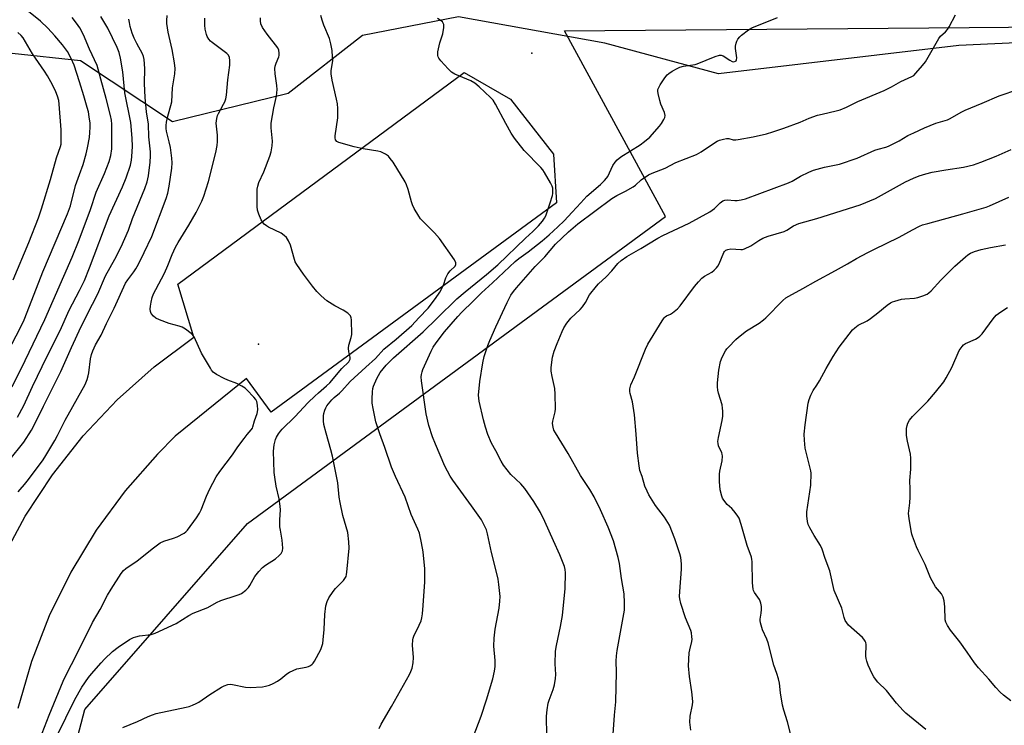
# Model space of a CAD drawing. Units: inches. Extents: x 1321762 to 1327762, y 525447 to 529447.
# Drawn here: x 1325009 to 1325370, y 528089 to 528347 of the extents above; entities that cross this region are included whole.
import ezdxf

# ---------------------------------------------------------------- set-up
doc = ezdxf.new("R2010")
doc.units = ezdxf.units.IN
doc.header["$MEASUREMENT"] = 0
for name, color, linetype in [('ELEV-Spot Elevation', 7, 'Continuous'), ('NTRL-Pasture Land', 2, 'Continuous'), ('NTRL-Trees', 3, 'Continuous'), ('TRANS-Parking Lot', 4, 'Continuous'), ('Undefined', 1, 'Continuous')]:
    doc.layers.add(name, color=color, linetype=linetype)

msp = doc.modelspace()

# ---------------------------------------------------------------- linework, layer by layer
at = {"layer": 'ELEV-Spot Elevation'}
for p in [(1325196.84, 528335, 472.87), (1325096.5, 528228.24, 466.89)]:
    msp.add_point(p, dxfattribs=at)
at = {"layer": 'NTRL-Pasture Land'}
msp.add_lwpolyline([(1325659.03, 528259.8), (1325264.34, 527417.14), (1325210.2, 527428.63), (1325232.26, 527470.24), (1325213.52, 527558.92), (1325124.89, 527744.8), (1325049.89, 527913.62), (1325015.81, 528029.58), (1325032.85, 528094.39), (1325092.5, 528162.6), (1325245.9, 528275.15), (1325208.82, 528343.16), (1325357.26, 528344.38), (1325573.41, 528346.27), (1325592.39, 528340.48), (1325603.81, 528332.79), (1325624.58, 528312.93)], close=True, dxfattribs=at)
at = {"layer": 'NTRL-Trees'}
msp.add_polyline3d([(1325424.73, 528341.04, 0), (1325353.41, 528337.83, 0), (1325265.27, 528327.42, 0), (1325223.61, 528338.63, 0), (1325169.92, 528348.25, 0), (1325134.69, 528341.46, 0), (1325107.42, 528320.2, 0), (1325064.95, 528309.79, 0), (1325031.3, 528332.22, 0), (1324955.98, 528340.24, 0)], dxfattribs=at)
at = {"layer": 'TRANS-Parking Lot'}
msp.add_lwpolyline([(1325002.38, 528149.22), (1325011.01, 528165.22), (1325020.98, 528180.39), (1325032.24, 528194.66), (1325044.69, 528207.88), (1325058.25, 528219.98), (1325072.81, 528230.86), (1325066.98, 528250.3), (1325171.99, 528327.89), (1325189, 528318.07), (1325204.79, 528297.95), (1325205.91, 528280.13), (1325101.14, 528203.41), (1325092.2, 528215.76), (1325066.04, 528194.53), (1325059.46, 528187.98), (1325047.61, 528174.52), (1325036.99, 528160.07), (1325027.69, 528144.74), (1325019.77, 528128.66), (1325013.3, 528111.94), (1325008.31, 528094.71)], dxfattribs=at)
at = {"layer": 'Undefined'}
for points, elevation in [([(1325202.32, 528084.84), (1325202.18, 528091.89), (1325202.46, 528094.26), (1325202.86, 528096.62), (1325203.2, 528097.76), (1325204.66, 528101.68), (1325205.08, 528103.41), (1325205.53, 528105.75), (1325205.6, 528107.18), (1325205.4, 528111.15), (1325205.55, 528115.77), (1325205.86, 528117.76), (1325207.38, 528124.74), (1325208.08, 528128.82), (1325209.01, 528138.67), (1325209.18, 528144.49), (1325209.04, 528145.62), (1325208.74, 528146.72), (1325207.06, 528151.02), (1325204.81, 528156.22), (1325201.61, 528163.31), (1325200, 528166.53), (1325197.51, 528170.55), (1325194.29, 528175.35), (1325192.77, 528177.11), (1325189.1, 528180.47), (1325186.45, 528183.89), (1325185.55, 528185.35), (1325183.59, 528189.2), (1325182.06, 528192.02), (1325180.73, 528195.2), (1325179.78, 528197.87), (1325179.05, 528200.55), (1325177.47, 528207.42), (1325177.31, 528208.54), (1325177.3, 528209.6), (1325177.77, 528214.58), (1325178.79, 528221.48), (1325179.29, 528223.72), (1325180.63, 528227.8), (1325181.37, 528229.66), (1325183.61, 528234.65), (1325187.82, 528243.62), (1325189.15, 528246.21), (1325190.09, 528247.59), (1325191.14, 528248.93), (1325198, 528256.71), (1325201.58, 528260.28), (1325205.53, 528264.94), (1325210.25, 528269.5), (1325213.71, 528272.36), (1325226.16, 528281.64), (1325227.95, 528282.75), (1325231.22, 528284.38), (1325234, 528285.99), (1325234.86, 528286.63), (1325236.89, 528288.5), (1325239.6, 528290.33), (1325240.93, 528291), (1325245.7, 528292.87), (1325249.62, 528294.87), (1325257.27, 528297.77), (1325258.91, 528298.74), (1325263.81, 528302.12), (1325264.77, 528302.66), (1325265.69, 528303.06), (1325267.09, 528303.49), (1325268.21, 528303.69), (1325269.02, 528303.64), (1325270.71, 528303.21), (1325271.58, 528303.2), (1325272.45, 528303.3), (1325278.04, 528304.28), (1325282.88, 528305.43), (1325285.22, 528306.09), (1325289.28, 528307.46), (1325295.18, 528309.63), (1325298.57, 528311.08), (1325301.62, 528312.2), (1325303.26, 528312.65), (1325308.5, 528313.79), (1325309.88, 528314.16), (1325312.19, 528315.14), (1325316.45, 528317.27), (1325326.11, 528321.32), (1325328.77, 528322.62), (1325332.13, 528324.53), (1325336.14, 528326.36), (1325336.88, 528326.82), (1325337.72, 528327.6), (1325340.16, 528330.47), (1325341.23, 528331.84), (1325346.07, 528340.33), (1325346.77, 528341.25), (1325348.49, 528342.8), (1325349.28, 528343.68), (1325349.9, 528344.68), (1325352.25, 528349)], 476), ([(1325016.37, 528083.43), (1325019.76, 528092.23), (1325024.85, 528104.71), (1325025.95, 528107.03), (1325029.96, 528114.59), (1325035.6, 528126.22), (1325038.44, 528131), (1325041.17, 528136.21), (1325042.48, 528138.49), (1325046.19, 528144.21), (1325047.08, 528145.31), (1325047.94, 528146.08), (1325052.06, 528148.87), (1325058.01, 528153.63), (1325060.52, 528155.4), (1325061.8, 528156.01), (1325065.42, 528157.17), (1325066.77, 528157.68), (1325069.24, 528159.02), (1325069.93, 528159.49), (1325070.54, 528160.08), (1325073.81, 528164.6), (1325074.88, 528166.28), (1325075.48, 528167.52), (1325077.52, 528172.56), (1325078.73, 528175.25), (1325079.75, 528177.37), (1325081.07, 528179.69), (1325082.39, 528181.57), (1325086.97, 528187.67), (1325088.98, 528190.64), (1325091.24, 528193.73), (1325092.34, 528195.12), (1325093.89, 528196.82), (1325094.3, 528197.45), (1325094.51, 528197.94), (1325095.13, 528200.18), (1325096.04, 528202.89), (1325096.27, 528204.26), (1325096.17, 528205.92), (1325095.91, 528207.26), (1325095.54, 528207.98), (1325094.85, 528208.87), (1325092.32, 528211.58), (1325091.65, 528212.12), (1325090.44, 528212.92), (1325088.64, 528213.86), (1325085.36, 528215.08), (1325084.01, 528215.67), (1325081.1, 528217.21), (1325079.91, 528218.05), (1325079.36, 528218.7), (1325078.89, 528219.43), (1325075.62, 528225.01), (1325072.91, 528230.92), (1325072.41, 528231.62), (1325071.8, 528232.2), (1325069.76, 528233.8), (1325068.55, 528234.56), (1325067.48, 528234.93), (1325063.84, 528235.85), (1325060.27, 528237.24), (1325058.94, 528237.86), (1325058.07, 528238.5), (1325057.23, 528239.5), (1325056.93, 528240.25), (1325056.81, 528241.09), (1325056.89, 528242.26), (1325057.17, 528243.74), (1325057.6, 528245.35), (1325058.08, 528246.71), (1325058.87, 528248.38), (1325062.07, 528254.29), (1325063.33, 528257.11), (1325064.9, 528261.12), (1325066.1, 528263.83), (1325067.03, 528265.56), (1325071, 528271.97), (1325073.66, 528276.58), (1325075.74, 528280.7), (1325076.54, 528282.56), (1325078.25, 528287.93), (1325080.88, 528298.51), (1325081.44, 528301.06), (1325081.57, 528302.53), (1325081.56, 528304.91), (1325081.09, 528308.18), (1325081.01, 528309.3), (1325081.23, 528310.99), (1325081.54, 528312.09), (1325081.87, 528312.89), (1325083.73, 528316.22), (1325084.19, 528317.17), (1325084.54, 528318.24), (1325084.83, 528319.61), (1325085.31, 528325.2), (1325086.06, 528330.55), (1325086.08, 528332.3), (1325085.92, 528333.42), (1325085.54, 528334.19), (1325084.94, 528334.81), (1325079.6, 528338.85), (1325078.99, 528339.38), (1325078.31, 528340.16), (1325077.75, 528341.03), (1325077.45, 528341.82), (1325076.99, 528343.79), (1325076.84, 528345.21), (1325076.81, 528346.62), (1325076.89, 528347.75)], 466), ([(1325022.61, 528084.53), (1325029.16, 528098.03), (1325031.8, 528102.6), (1325034.2, 528106.04), (1325035.29, 528107.47), (1325038.79, 528111.52), (1325040.01, 528112.82), (1325043.02, 528115.63), (1325045.12, 528117.24), (1325049.24, 528119.96), (1325050.74, 528120.79), (1325051.51, 528121.05), (1325052.84, 528121.37), (1325057.18, 528121.87), (1325058.67, 528122.3), (1325066.33, 528125.87), (1325071.01, 528128.83), (1325072.58, 528129.69), (1325077.93, 528131.78), (1325081.16, 528133.52), (1325082.78, 528134.29), (1325088.38, 528136.09), (1325089.49, 528136.51), (1325090.26, 528136.9), (1325091.86, 528138.07), (1325092.88, 528139.04), (1325093.36, 528139.76), (1325095.22, 528143.07), (1325096.64, 528144.89), (1325097.97, 528146.41), (1325099.07, 528147.31), (1325102.74, 528149.64), (1325104.1, 528150.76), (1325104.89, 528151.58), (1325105.34, 528152.48), (1325105.48, 528153.53), (1325105.19, 528156.39), (1325104.56, 528160.12), (1325104.43, 528161.27), (1325104.37, 528163.84), (1325104.57, 528167.5), (1325104.54, 528168.93), (1325104.17, 528171.58), (1325103.02, 528176.2), (1325102.5, 528179.57), (1325102.34, 528181.23), (1325102.04, 528189.06), (1325102.32, 528191.38), (1325102.78, 528193.35), (1325103.15, 528194.15), (1325103.92, 528195.42), (1325104.59, 528196.34), (1325105.25, 528197.1), (1325109.9, 528201.67), (1325114.83, 528206.85), (1325117.24, 528209.27), (1325118.51, 528210.45), (1325121.53, 528213.01), (1325122.69, 528214.14), (1325127.17, 528219.35), (1325129.67, 528221.83), (1325129.96, 528222.25), (1325130.15, 528222.75), (1325130.13, 528223.51), (1325129.73, 528225.43), (1325129.62, 528226.84), (1325129.73, 528227.96), (1325130.59, 528230.72), (1325130.74, 528231.87), (1325130.67, 528237.16), (1325130.56, 528238), (1325130.25, 528238.72), (1325129.28, 528239.65), (1325127.65, 528240.79), (1325124.59, 528242.39), (1325121.61, 528244.19), (1325119.59, 528245.95), (1325117.98, 528247.59), (1325116.39, 528249.52), (1325113.06, 528253.93), (1325110.57, 528257.47), (1325110.04, 528258.52), (1325109.74, 528259.34), (1325108.28, 528264.62), (1325107.54, 528266.19), (1325106.78, 528267.41), (1325105.99, 528268.18), (1325104.83, 528268.97), (1325100.18, 528271.19), (1325099.48, 528271.63), (1325098.64, 528272.32), (1325098.1, 528272.91), (1325097.54, 528273.88), (1325096.66, 528276), (1325096.24, 528277.36), (1325096.11, 528278.78), (1325096.01, 528283.99), (1325096.07, 528285.13), (1325096.25, 528286.24), (1325096.72, 528287.56), (1325098.49, 528291.47), (1325100.73, 528297.2), (1325101.22, 528298.85), (1325101.62, 528301.05), (1325101.69, 528302.73), (1325101.18, 528307.59), (1325101.14, 528309.31), (1325102.12, 528314.92), (1325103.16, 528319.26), (1325103.38, 528321.6), (1325103.32, 528323.07), (1325102.64, 528327.45), (1325102.55, 528329.39), (1325102.68, 528330.21), (1325102.98, 528331.27), (1325104, 528333.57), (1325104.11, 528334.14), (1325104.15, 528335), (1325103.99, 528336.12), (1325103.62, 528336.88), (1325102.78, 528338.06), (1325100.56, 528340.78), (1325099.68, 528341.97), (1325098.03, 528344.44), (1325097.44, 528345.75), (1325097.25, 528346.85), (1325097.31, 528347.98)], 468), ([(1325046.76, 528087.75), (1325052.11, 528089.97), (1325056.07, 528091.84), (1325057.61, 528092.45), (1325058.97, 528092.86), (1325070, 528095.2), (1325071.09, 528095.49), (1325072.39, 528095.95), (1325073.65, 528096.5), (1325074.62, 528097.05), (1325078.75, 528099.86), (1325082.94, 528102.55), (1325083.98, 528103.04), (1325085.33, 528103.48), (1325086.16, 528103.61), (1325086.99, 528103.55), (1325091.8, 528102.58), (1325093.53, 528102.37), (1325097.97, 528102.67), (1325099.14, 528102.88), (1325100.56, 528103.29), (1325101.93, 528103.84), (1325103.47, 528104.76), (1325104.69, 528105.61), (1325106.91, 528107.42), (1325107.89, 528108.04), (1325109.22, 528108.67), (1325110.59, 528109.2), (1325114.04, 528109.88), (1325114.87, 528110.13), (1325115.57, 528110.49), (1325116.2, 528110.96), (1325116.57, 528111.36), (1325117.05, 528112.06), (1325119.37, 528116.4), (1325119.81, 528117.44), (1325120.11, 528118.51), (1325120.32, 528119.95), (1325120.66, 528123.74), (1325120.84, 528129.17), (1325121.31, 528132.31), (1325121.69, 528133.98), (1325122.29, 528135.24), (1325123.89, 528137.57), (1325124.85, 528138.67), (1325127.72, 528141.65), (1325128.26, 528142.33), (1325128.65, 528143.05), (1325128.88, 528143.85), (1325129.01, 528144.71), (1325129.8, 528153.45), (1325129.69, 528155.77), (1325129.31, 528159.22), (1325127.49, 528165.44), (1325126.46, 528170.21), (1325126.12, 528172.19), (1325125.6, 528177.44), (1325123.68, 528187.23), (1325123.14, 528189.51), (1325121.34, 528195.67), (1325120.57, 528198.8), (1325120.42, 528200.24), (1325120.41, 528201.97), (1325120.51, 528202.81), (1325120.89, 528204.13), (1325121.2, 528204.89), (1325121.62, 528205.63), (1325123.42, 528207.92), (1325124.25, 528208.73), (1325126.29, 528210.37), (1325127.13, 528211.14), (1325130.12, 528214.56), (1325135.88, 528219.86), (1325139.47, 528223.04), (1325142.48, 528226.42), (1325147.07, 528230.06), (1325152.74, 528235.11), (1325155.36, 528237.96), (1325158.73, 528241.43), (1325161.51, 528245.03), (1325163.06, 528247.39), (1325164.42, 528249.95), (1325165.26, 528252.61), (1325166.03, 528254.09), (1325166.87, 528255.2), (1325168.67, 528256.84), (1325168.99, 528257.46), (1325168.99, 528258.16), (1325168.5, 528259.15), (1325162.99, 528267), (1325161.09, 528269.08), (1325156.55, 528273.59), (1325155.98, 528274.25), (1325155.32, 528275.21), (1325153.66, 528278.01), (1325152.99, 528279.31), (1325152.62, 528280.43), (1325151.4, 528285.01), (1325150.81, 528286.7), (1325150.33, 528287.78), (1325145.89, 528295.03), (1325144.9, 528296.38), (1325144.18, 528297.19), (1325143.11, 528297.99), (1325141.38, 528298.75), (1325140.27, 528299.02), (1325134.92, 528299.95), (1325131.6, 528300.67), (1325126.02, 528302.26), (1325125.3, 528302.61), (1325124.81, 528303.15), (1325124.65, 528303.89), (1325124.69, 528304.72), (1325125.64, 528311.27), (1325125.62, 528314.72), (1325125.5, 528316.42), (1325125.22, 528318.06), (1325123.58, 528325.06), (1325123.16, 528327.38), (1325123.2, 528328.5), (1325123.76, 528332.26), (1325123.73, 528333.67), (1325123.53, 528335.92), (1325123.1, 528338.41), (1325122.64, 528340.31), (1325120.46, 528345.21), (1325119.85, 528347.11), (1325119.47, 528348.77)], 470), ([(1325140.83, 528087.43), (1325141.6, 528088.95), (1325145.31, 528095.43), (1325151.89, 528107.24), (1325152.43, 528108.28), (1325152.88, 528109.48), (1325153.26, 528111.43), (1325153.45, 528113.45), (1325153.07, 528117.92), (1325153.13, 528119.92), (1325153.23, 528120.47), (1325153.51, 528121.25), (1325155.54, 528125.3), (1325156.2, 528126.88), (1325156.52, 528127.97), (1325156.71, 528129.37), (1325156.96, 528132.5), (1325157.55, 528141.1), (1325157.62, 528143.63), (1325157.51, 528145.95), (1325156.93, 528152.15), (1325156.34, 528155.48), (1325155.55, 528158.94), (1325154.97, 528160.51), (1325152.54, 528165.88), (1325150.3, 528172.25), (1325146.81, 528179.75), (1325145.33, 528183.21), (1325142.86, 528190.4), (1325141.01, 528195.41), (1325139.61, 528199.79), (1325138.59, 528204.68), (1325138.27, 528206.71), (1325138.27, 528208.19), (1325138.41, 528210.86), (1325138.54, 528212.03), (1325138.75, 528212.86), (1325139.95, 528215.75), (1325141.22, 528217.85), (1325143.43, 528220.55), (1325146.11, 528223.31), (1325156.93, 528232.75), (1325162.03, 528237.84), (1325169.3, 528244.9), (1325172.3, 528247.51), (1325180.19, 528253.85), (1325184.34, 528257.36), (1325194.48, 528267.16), (1325197.19, 528269.54), (1325199.29, 528271.65), (1325200.73, 528273.4), (1325201.49, 528274.54), (1325201.89, 528275.28), (1325203.54, 528280.04), (1325204.35, 528282.76), (1325204.51, 528283.58), (1325204.57, 528284.64), (1325204.51, 528285.42), (1325204.32, 528286.19), (1325203.68, 528287.47), (1325201.47, 528291.22), (1325200.82, 528292.17), (1325200.06, 528293.05), (1325193.95, 528299.32), (1325190.46, 528303.78), (1325189.29, 528305.61), (1325187.24, 528309.16), (1325183.54, 528316.3), (1325182.61, 528317.7), (1325181.59, 528318.77), (1325177.49, 528322.64), (1325175.91, 528323.97), (1325174.4, 528324.84), (1325168.61, 528327.29), (1325167.32, 528327.99), (1325166.08, 528329.17), (1325163.38, 528332.22), (1325162.69, 528333.11), (1325162.42, 528333.58), (1325162.28, 528334.08), (1325162.36, 528335.43), (1325163.05, 528338.81), (1325164.11, 528342), (1325164.5, 528344.37), (1325164.48, 528345.5), (1325164.31, 528345.98), (1325164.01, 528346.4), (1325163.2, 528347.12), (1325162.17, 528347.64)], 472), ([(1325175.24, 528084.21), (1325178.25, 528091.91), (1325180.24, 528097.85), (1325182.47, 528105.56), (1325183.16, 528108.36), (1325183.31, 528110.06), (1325183.38, 528112.36), (1325182.93, 528117.62), (1325183.05, 528120.56), (1325183.37, 528123.79), (1325184.88, 528131.47), (1325185.12, 528134.08), (1325185.16, 528135.82), (1325184.75, 528140.15), (1325184.47, 528142.15), (1325183.02, 528148.14), (1325182.03, 528151.89), (1325180.56, 528158.75), (1325180.14, 528160.18), (1325179.81, 528160.99), (1325178.31, 528163.83), (1325174.71, 528169.03), (1325167.82, 528178.38), (1325166.89, 528179.9), (1325164.88, 528183.53), (1325161.44, 528191.59), (1325160.4, 528194.31), (1325159.01, 528198.45), (1325158.08, 528202.79), (1325156.37, 528214.89), (1325156.25, 528216.34), (1325156.3, 528217.16), (1325156.54, 528218.19), (1325156.85, 528219.02), (1325159.89, 528225.66), (1325160.66, 528227.15), (1325161.68, 528228.76), (1325164.81, 528232.79), (1325169.67, 528238.46), (1325171.14, 528240.01), (1325175.33, 528244.02), (1325178.33, 528247.05), (1325182.4, 528250.74), (1325190.71, 528258.59), (1325192.05, 528259.69), (1325195.42, 528262.12), (1325200.6, 528266.23), (1325203.12, 528268.34), (1325206.37, 528271.25), (1325208.66, 528273.51), (1325211.61, 528276.71), (1325214.84, 528280.08), (1325216.98, 528282.49), (1325222.03, 528286.88), (1325223.48, 528288.26), (1325224.25, 528289.09), (1325224.7, 528289.75), (1325226.57, 528293.79), (1325227.34, 528295.03), (1325228.07, 528295.92), (1325229.44, 528296.96), (1325236.56, 528301.38), (1325238.16, 528302.53), (1325240.06, 528304.17), (1325243.59, 528308.17), (1325244.39, 528309.19), (1325245.26, 528310.63), (1325245.59, 528311.36), (1325245.7, 528312.13), (1325245.42, 528313.22), (1325244.17, 528316.27), (1325243.71, 528317.67), (1325243.14, 528320.22), (1325243.05, 528321.06), (1325243.08, 528321.59), (1325243.36, 528322.38), (1325243.94, 528323.39), (1325245.55, 528325.88), (1325246.45, 528327.03), (1325247.11, 528327.56), (1325248.32, 528328.34), (1325250.07, 528329.37), (1325251.1, 528329.86), (1325252.48, 528330.2), (1325256.7, 528330.85), (1325257.51, 528331.04), (1325264.03, 528333.72), (1325265.67, 528334.25), (1325266.2, 528334.27), (1325266.97, 528334.01), (1325269.45, 528332.4), (1325270.31, 528331.94), (1325270.92, 528331.83), (1325271.56, 528332.04), (1325271.72, 528332.18), (1325271.91, 528332.56), (1325271.99, 528333.28), (1325271.56, 528336.66), (1325271.56, 528337.5), (1325271.73, 528338.59), (1325272, 528339.36), (1325272.41, 528340.08), (1325273.1, 528340.95), (1325273.74, 528341.56), (1325276.29, 528343.56), (1325277.55, 528344.31), (1325286.92, 528348.03)], 474), ([(1325226.68, 528085.29), (1325227.13, 528092.29), (1325227.62, 528097.16), (1325227.82, 528107.98), (1325227.75, 528112.11), (1325227.81, 528113.97), (1325228.09, 528115.94), (1325230.77, 528130.78), (1325230.85, 528133.46), (1325230.72, 528136.75), (1325229.74, 528142.33), (1325228.95, 528147.83), (1325228.53, 528150.1), (1325226.75, 528156.24), (1325224.78, 528161.17), (1325222, 528167.54), (1325219.73, 528172.32), (1325218.09, 528175.02), (1325214.65, 528180.19), (1325210.17, 528188.15), (1325205.48, 528195.74), (1325204.94, 528196.79), (1325204.61, 528197.85), (1325204.43, 528199.2), (1325204.47, 528200.03), (1325205.31, 528203.42), (1325205.46, 528204.57), (1325205.42, 528209.95), (1325205.24, 528212), (1325204.3, 528216.45), (1325203.96, 528218.43), (1325203.89, 528219.56), (1325203.97, 528220.69), (1325204.38, 528223.51), (1325205.04, 528225.76), (1325206.07, 528228.53), (1325207.9, 528232.89), (1325208.54, 528234.22), (1325209.69, 528235.94), (1325211.15, 528237.81), (1325214.48, 528240.96), (1325215.41, 528242.01), (1325216.5, 528243.62), (1325218, 528246.4), (1325220.51, 528249.61), (1325221.3, 528250.45), (1325224.05, 528252.95), (1325226.17, 528255.23), (1325228.39, 528257.91), (1325229.63, 528259.02), (1325231.67, 528260.48), (1325236.83, 528263.34), (1325243.08, 528267.15), (1325244.87, 528268.08), (1325254.57, 528272.7), (1325262.13, 528276.86), (1325263.78, 528277.98), (1325265.92, 528280.07), (1325266.84, 528280.78), (1325267.6, 528281.07), (1325268.42, 528281.2), (1325271.33, 528280.97), (1325272.19, 528280.97), (1325273.58, 528281.18), (1325275.23, 528281.59), (1325290.99, 528287.42), (1325292.32, 528288.07), (1325295.3, 528289.86), (1325298.47, 528291.36), (1325300.08, 528292.04), (1325304.18, 528293.14), (1325309.69, 528294.29), (1325316.18, 528296.42), (1325322.63, 528299.46), (1325323.8, 528299.82), (1325326.61, 528300.45), (1325327.7, 528300.83), (1325331.54, 528302.81), (1325334.78, 528304.76), (1325336.88, 528305.77), (1325340.89, 528307.55), (1325345.04, 528309.25), (1325349.28, 528310.53), (1325350.3, 528311.03), (1325354.28, 528313.3), (1325355.78, 528314.08), (1325361.99, 528316.63), (1325368.18, 528319.28), (1325370.08, 528320), (1325373.61, 528321.16)], 478), ([(1325255.1, 528086.79), (1325254.81, 528089.68), (1325254.95, 528091.87), (1325255.78, 528096.01), (1325255.83, 528097.13), (1325255.78, 528098.54), (1325255.56, 528100.79), (1325254.62, 528106.47), (1325254.24, 528110.42), (1325254.51, 528115.11), (1325254.71, 528116.25), (1325255.48, 528119.33), (1325255.58, 528120.18), (1325255.55, 528121.05), (1325255.38, 528122.49), (1325255.16, 528123.34), (1325253.18, 528127.97), (1325251.48, 528133.25), (1325251.07, 528134.94), (1325251.03, 528135.82), (1325251.11, 528137.6), (1325251.75, 528145.78), (1325251.73, 528147.74), (1325251.42, 528150.05), (1325251.08, 528151.46), (1325249.26, 528156.97), (1325247.31, 528161.94), (1325246.75, 528162.94), (1325245.47, 528164.81), (1325242.18, 528169.18), (1325239.73, 528173.04), (1325239.09, 528174.36), (1325238.31, 528176.28), (1325237.27, 528179.76), (1325236.47, 528181.96), (1325236.13, 528183.67), (1325235.6, 528188.36), (1325235.12, 528195.3), (1325234.47, 528202.37), (1325233.76, 528207.19), (1325232.89, 528210.17), (1325232.73, 528210.95), (1325232.74, 528211.92), (1325233.17, 528213.42), (1325234.45, 528216.29), (1325238.53, 528226.42), (1325239.39, 528228.31), (1325244.61, 528236.8), (1325245.39, 528237.96), (1325245.75, 528238.36), (1325246.18, 528238.69), (1325247.66, 528239.31), (1325248.42, 528239.75), (1325250.28, 528241.22), (1325251.25, 528242.32), (1325256.45, 528249.39), (1325257.94, 528251.19), (1325259.21, 528252.44), (1325260.11, 528253.19), (1325262.85, 528254.71), (1325263.74, 528255.44), (1325264.56, 528256.25), (1325265.09, 528256.92), (1325265.51, 528257.69), (1325267.22, 528261.84), (1325267.54, 528262.3), (1325267.99, 528262.69), (1325268.71, 528263.01), (1325269.79, 528263.2), (1325273.49, 528262.99), (1325274.04, 528263.04), (1325274.83, 528263.25), (1325277.1, 528264.32), (1325280.03, 528266.29), (1325281.55, 528267.17), (1325283.5, 528267.88), (1325289.35, 528269.63), (1325290.36, 528270.14), (1325292.81, 528271.61), (1325294.78, 528272.51), (1325301.39, 528274.37), (1325317.3, 528279.41), (1325322.92, 528281.72), (1325333.93, 528287.82), (1325336.85, 528289.2), (1325338.89, 528290.01), (1325341.38, 528290.77), (1325343.67, 528291.33), (1325348.64, 528292.22), (1325355.2, 528293.2), (1325358.78, 528294.08), (1325361.55, 528295.05), (1325367.17, 528297.27), (1325372.68, 528299.69)], 480), ([(1325291.88, 528084.63), (1325290.64, 528089.88), (1325289.24, 528094.08), (1325288.72, 528095.91), (1325288, 528100.47), (1325287.62, 528103.95), (1325287.26, 528105.62), (1325286.7, 528107.54), (1325285.63, 528110.66), (1325283.47, 528118.77), (1325282.97, 528120.12), (1325281.48, 528123.58), (1325280.71, 528126.11), (1325280.57, 528126.96), (1325280.56, 528127.47), (1325280.97, 528129.61), (1325281.1, 528131.02), (1325281.03, 528132.17), (1325280.83, 528133.31), (1325280.56, 528134.11), (1325280.29, 528134.62), (1325278.44, 528137.22), (1325278.1, 528137.96), (1325277.95, 528138.49), (1325277.77, 528140.78), (1325277.64, 528148.55), (1325277.57, 528149.4), (1325277.4, 528150.23), (1325275.83, 528154.44), (1325273.63, 528162.21), (1325272.84, 528164.44), (1325272.1, 528165.63), (1325270.9, 528167.2), (1325270.12, 528168.01), (1325268.41, 528169.48), (1325267.2, 528171.07), (1325266.77, 528171.8), (1325266.46, 528172.61), (1325265.95, 528174.93), (1325265.69, 528177.91), (1325265.64, 528180.6), (1325265.83, 528181.76), (1325266.65, 528185.51), (1325266.76, 528187.17), (1325266.65, 528187.96), (1325266.48, 528188.48), (1325265.34, 528191.02), (1325265.14, 528191.81), (1325265.07, 528192.62), (1325265.26, 528194.06), (1325266.65, 528200.34), (1325266.83, 528201.95), (1325266.88, 528203.74), (1325266.78, 528204.88), (1325266.58, 528205.99), (1325265.29, 528210.36), (1325265.02, 528211.47), (1325264.91, 528212.63), (1325264.92, 528214.09), (1325265.44, 528218.79), (1325266.04, 528221.89), (1325266.66, 528223.51), (1325267.9, 528225.85), (1325268.37, 528226.53), (1325269, 528227.24), (1325271.61, 528229.95), (1325272.65, 528230.9), (1325275.51, 528233.22), (1325280.14, 528236.03), (1325281.85, 528237.2), (1325282.68, 528237.97), (1325288.9, 528244.34), (1325289.97, 528245.25), (1325291.08, 528245.94), (1325296.21, 528248.64), (1325301, 528251.41), (1325308.25, 528255.25), (1325312.64, 528257.69), (1325315.96, 528259.67), (1325320.12, 528261.92), (1325322.21, 528263), (1325331.6, 528267.49), (1325336.46, 528270.25), (1325339.03, 528271.58), (1325340.09, 528272), (1325342.03, 528272.58), (1325354.91, 528276.04), (1325363.42, 528278.53), (1325364.69, 528279.02), (1325371.78, 528282.2)], 482), ([(1325341.3, 528087.05), (1325334.04, 528093.03), (1325333.01, 528093.97), (1325330.57, 528096.71), (1325326.96, 528101.28), (1325323.73, 528104.4), (1325322.82, 528105.45), (1325322.23, 528106.34), (1325321.65, 528107.44), (1325320.15, 528110.66), (1325319.64, 528112.01), (1325319.42, 528113.04), (1325319.36, 528113.87), (1325319.41, 528118.19), (1325319.27, 528118.96), (1325319.1, 528119.43), (1325318.65, 528120.1), (1325318.05, 528120.72), (1325313.01, 528125.24), (1325312.33, 528126.1), (1325311.79, 528127.02), (1325311.4, 528128.08), (1325310.47, 528131.49), (1325307.74, 528137.99), (1325306.08, 528145.21), (1325304.38, 528149.66), (1325303.31, 528153.18), (1325302.66, 528154.47), (1325300.32, 528158.17), (1325298.74, 528160.91), (1325298.13, 528162.19), (1325297.87, 528163.3), (1325297.71, 528165.32), (1325297.72, 528166.77), (1325299.1, 528176.61), (1325299.22, 528180.95), (1325299.14, 528181.79), (1325298.92, 528182.87), (1325297.08, 528190.22), (1325296.82, 528193.05), (1325296.74, 528195.32), (1325297.04, 528198.77), (1325298.22, 528206.6), (1325298.53, 528208.03), (1325299.12, 528209.59), (1325299.99, 528211.34), (1325301.37, 528213.3), (1325302.31, 528214.82), (1325304.72, 528219.4), (1325307.34, 528223.81), (1325309.58, 528227.13), (1325314.44, 528233.49), (1325315.23, 528234.27), (1325316.5, 528235.2), (1325319.78, 528236.89), (1325320.99, 528237.64), (1325323.77, 528239.74), (1325327.19, 528242.54), (1325328.37, 528243.4), (1325329.14, 528243.79), (1325329.94, 528244.08), (1325332.44, 528244.78), (1325333.61, 528244.94), (1325337.2, 528245.15), (1325338.36, 528245.34), (1325340.23, 528245.96), (1325341.78, 528246.63), (1325342.49, 528247.09), (1325343.34, 528247.86), (1325346.89, 528251.75), (1325351.98, 528256.94), (1325355.89, 528260.36), (1325356.79, 528261.04), (1325357.69, 528261.6), (1325359.17, 528262.27), (1325361.6, 528263), (1325365.09, 528263.73), (1325370.55, 528264.72)], 484), ([(1325372.51, 528097.56), (1325369.87, 528099.57), (1325368.6, 528100.74), (1325367.04, 528102.42), (1325364.5, 528105.45), (1325360.63, 528109.61), (1325359.17, 528111.45), (1325356.51, 528115.4), (1325353.79, 528119.15), (1325350.35, 528123.43), (1325349.29, 528125.14), (1325348.67, 528126.41), (1325348.48, 528127.24), (1325348.3, 528131.93), (1325348.02, 528134.2), (1325347.71, 528135.57), (1325347.49, 528136.06), (1325347.06, 528136.71), (1325344.9, 528139.31), (1325343.02, 528142.62), (1325341.1, 528147.49), (1325338.57, 528152.59), (1325337.97, 528153.96), (1325336.42, 528157.84), (1325336.15, 528158.69), (1325335.9, 528159.82), (1325335.17, 528164.42), (1325335, 528166.15), (1325335.42, 528170.13), (1325335.54, 528172.19), (1325335.61, 528175.13), (1325335.44, 528178.27), (1325335.79, 528182.49), (1325335.85, 528186.49), (1325335.67, 528187.92), (1325334.61, 528192.78), (1325334.3, 528194.8), (1325334.22, 528195.95), (1325334.28, 528197.37), (1325334.46, 528198.49), (1325334.75, 528199.32), (1325335.29, 528200.37), (1325336.4, 528201.71), (1325342.06, 528207.39), (1325344.93, 528210.68), (1325347.92, 528214.42), (1325348.84, 528215.92), (1325350.91, 528219.76), (1325353.61, 528225.93), (1325354.62, 528227.39), (1325355.21, 528228.04), (1325355.88, 528228.57), (1325359.54, 528230.17), (1325360.53, 528230.73), (1325361.2, 528231.23), (1325361.95, 528232.09), (1325365.99, 528237.57), (1325367.17, 528238.88), (1325368.84, 528240.09), (1325371.32, 528241.68)], 486)]:
    msp.add_lwpolyline(points, dxfattribs=dict(at, elevation=elevation))
for points in [[(1325004.9, 528225.99, 456), (1325009.03, 528233.93, 456), (1325010.59, 528237.22, 456), (1325011.74, 528240.03, 456), (1325017.46, 528254.79, 456), (1325026.52, 528276.11, 456), (1325027.62, 528279.03, 456), (1325029.46, 528286.4, 456), (1325030.87, 528290.49, 456), (1325032.25, 528294.19, 456), (1325033.3, 528298.04, 456), (1325033.81, 528300.28, 456), (1325034.5, 528304.1, 456), (1325034.7, 528305.84, 456), (1325034.81, 528307.87, 456), (1325034.75, 528309.28, 456), (1325034.49, 528311.6, 456), (1325034.16, 528313.47, 456), (1325033.76, 528315.11, 456), (1325032.54, 528319.33, 456), (1325030.94, 528324.44, 456), (1325028.93, 528330.52, 456), (1325027.89, 528333.01, 456), (1325026.44, 528335.61, 456), (1325024.68, 528338.03, 456), (1325021.87, 528341.34, 456), (1325019.31, 528344.13, 456), (1325016.54, 528346.7, 456), (1325009.79, 528352.14, 456)], [(1325005.01, 528185.46, 462), (1325010.51, 528192.37, 462), (1325013.27, 528196.73, 462), (1325015.36, 528200.74, 462), (1325017.65, 528205.54, 462), (1325024.02, 528218.32, 462), (1325027.91, 528227.02, 462), (1325031.54, 528234.71, 462), (1325035.63, 528242.95, 462), (1325037.63, 528246.77, 462), (1325040.48, 528253.3, 462), (1325043.84, 528259.47, 462), (1325046.15, 528263.97, 462), (1325048.89, 528270.02, 462), (1325050.36, 528274.33, 462), (1325051.16, 528276.42, 462), (1325054.9, 528285.31, 462), (1325055.67, 528287.74, 462), (1325056.22, 528289.95, 462), (1325056.86, 528294.97, 462), (1325056.98, 528297.32, 462), (1325056.9, 528298.76, 462), (1325056.3, 528304.29, 462), (1325056.22, 528308.93, 462), (1325055.44, 528313.43, 462), (1325054.96, 528318.7, 462), (1325054.77, 528323.82, 462), (1325054.81, 528329.4, 462), (1325054.63, 528332.69, 462), (1325054.41, 528333.76, 462), (1325054.04, 528334.76, 462), (1325051.92, 528338.47, 462), (1325050.97, 528340.41, 462), (1325050.25, 528342.29, 462), (1325049.53, 528344.8, 462), (1325049.21, 528346.17, 462), (1325049.04, 528347.41, 462)], [(1325006.23, 528212.68, 458), (1325010.98, 528222.29, 458), (1325018.21, 528237.28, 458), (1325028.16, 528260.23, 458), (1325030.73, 528266.5, 458), (1325034.93, 528277.68, 458), (1325037.03, 528284.03, 458), (1325040.04, 528290.91, 458), (1325041.78, 528295.22, 458), (1325042.44, 528297.45, 458), (1325042.78, 528299.93, 458), (1325042.8, 528305.57, 458), (1325042.73, 528308.99, 458), (1325042.62, 528310.41, 458), (1325042.27, 528312.12, 458), (1325040.67, 528318.38, 458), (1325038.66, 528325.44, 458), (1325037.8, 528329.12, 458), (1325037.36, 528330.45, 458), (1325034.53, 528336.44, 458), (1325032.4, 528341.65, 458), (1325031.02, 528344.26, 458), (1325029.83, 528345.93, 458), (1325028.18, 528347.99, 458)], [(1325008.18, 528201.52, 460), (1325010.43, 528205.79, 460), (1325013.66, 528212.75, 460), (1325019.08, 528223.93, 460), (1325023.83, 528233.33, 460), (1325027.08, 528240.72, 460), (1325030.89, 528247.97, 460), (1325032.7, 528251.65, 460), (1325034.54, 528256.27, 460), (1325041.78, 528275.32, 460), (1325046.63, 528285.95, 460), (1325047.96, 528289.22, 460), (1325049.55, 528293.91, 460), (1325049.98, 528295.69, 460), (1325050.12, 528297.07, 460), (1325050.3, 528300.8, 460), (1325050.26, 528303.83, 460), (1325049.67, 528309.51, 460), (1325047.56, 528320.42, 460), (1325046.81, 528328.16, 460), (1325045.94, 528333.18, 460), (1325045.48, 528335.2, 460), (1325044.76, 528337.03, 460), (1325041.23, 528344.12, 460), (1325038.76, 528348.36, 460)], [(1325008.39, 528174.1, 464), (1325009.07, 528175.02, 464), (1325010.68, 528176.83, 464), (1325012.13, 528178.64, 464), (1325017.52, 528185.84, 464), (1325018.57, 528187.43, 464), (1325021.83, 528193.01, 464), (1325022.8, 528194.78, 464), (1325025.62, 528200.47, 464), (1325032.93, 528213.52, 464), (1325033.68, 528215.33, 464), (1325034.11, 528216.66, 464), (1325034.31, 528217.78, 464), (1325034.9, 528222.91, 464), (1325035.3, 528224.55, 464), (1325035.81, 528225.9, 464), (1325036.81, 528228, 464), (1325038.78, 528231.6, 464), (1325040.84, 528235.92, 464), (1325043.66, 528241.43, 464), (1325047.78, 528250.62, 464), (1325048.58, 528251.93, 464), (1325050.81, 528254.75, 464), (1325051.59, 528255.88, 464), (1325052.56, 528257.63, 464), (1325054.66, 528261.88, 464), (1325057.44, 528267.8, 464), (1325062.72, 528281.65, 464), (1325063.28, 528283.64, 464), (1325063.76, 528286.23, 464), (1325064.76, 528292.87, 464), (1325064.94, 528294.8, 464), (1325064.8, 528296.46, 464), (1325064.22, 528300.37, 464), (1325063.81, 528302.49, 464), (1325062.79, 528306.35, 464), (1325062.63, 528307.39, 464), (1325062.63, 528308.51, 464), (1325062.81, 528309.66, 464), (1325063.2, 528311.35, 464), (1325064.76, 528317.18, 464), (1325065.03, 528322.25, 464), (1325065.9, 528327.42, 464), (1325065.97, 528329.36, 464), (1325065.72, 528331.41, 464), (1325064.88, 528336.31, 464), (1325063.47, 528342.61, 464), (1325062.96, 528345.81, 464), (1325062.95, 528346.99, 464), (1325063.1, 528348.78, 464)], [(1325006.53, 528251.89, 454), (1325012.3, 528265.5, 454), (1325015.87, 528274.59, 454), (1325016.97, 528277.87, 454), (1325020.27, 528288.66, 454), (1325022.49, 528296.54, 454), (1325023.97, 528300.81, 454), (1325024.11, 528301.64, 454), (1325024.17, 528302.79, 454), (1325024.15, 528306.85, 454), (1325023.48, 528316.23, 454), (1325023.26, 528317.62, 454), (1325022.82, 528319.2, 454), (1325022.19, 528320.79, 454), (1325020.99, 528323.42, 454), (1325019.18, 528326.65, 454), (1325018.11, 528328.35, 454), (1325013.66, 528334.76, 454), (1325011.12, 528339.13, 454), (1325010.18, 528340.57, 454), (1325009.45, 528341.43, 454), (1325008.23, 528342.58, 454)]]:
    msp.add_polyline3d(points, dxfattribs=at)

doc.saveas('drawing.dxf')
